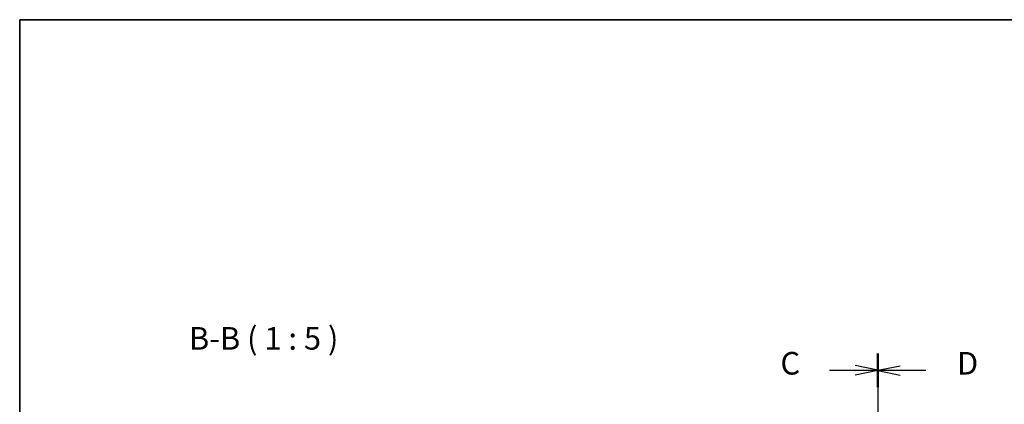
# Model space of a CAD drawing. Units: millimetres. Extents: x 0 to 7469, y 0 to 1405.
# Drawn here: x 1183 to 1727, y 1192 to 1405 of the extents above; entities that cross this region are included whole.
import ezdxf

# ---------------------------------------------------------------- set-up
doc = ezdxf.new("R2010")
doc.units = ezdxf.units.MM
for name, color, linetype, lineweight in [('Border (ISO)', 7, 'Continuous', 35), ('Section Line (ISO)', 7, 'Continuous', 25), ('Symbol (ISO)', 7, 'Continuous', 18)]:
    doc.layers.add(name, color=color, linetype=linetype, lineweight=lineweight)
doc.styles.add('Note Text (TK)', font='txt')

# ---------------------------------------------------------------- blocks, each defined once
blk = doc.blocks.new('図面枠 tk図枠')
at = {"layer": 'Border (ISO)'}
for q in [(405.5, 289), (14.5, 8)]:
    blk.add_line((14.5, 289), q, dxfattribs=at)
blk = doc.blocks.new('2dTransSection2')
at = {"layer": 'Section Line (ISO)', "linetype": 'Continuous'}
for p, q in [((109.39, 252.05), (109.39, 168.99)), ((109.39, 250.21), (106.89, 250.71)), ((104.06, 250.21), (106.89, 250.21)), ((106.89, 250.21), (109.39, 250.21)), ((106.89, 249.71), (109.39, 250.21)), ((109.39, 170.82), (106.89, 171.32)), ((104.06, 170.82), (106.89, 170.82)), ((106.89, 170.82), (109.39, 170.82)), ((106.89, 170.32), (109.39, 170.82))]:
    blk.add_line(p, q, dxfattribs=at)
at = {"layer": 'Section Line (ISO)', "linetype": 'Continuous', "lineweight": 50}
for p, q in [((109.39, 252.05), (109.39, 248.38)), ((109.39, 172.66), (109.39, 168.99))]:
    blk.add_line(p, q, dxfattribs=at)
at = {"layer": 'Section Line (ISO)', "char_height": 2.5, "attachment_point": 7, "style": 'Note Text (TK)'}
for insert in [(98.63, 248.94), (98.63, 169.55)]:
    blk.add_mtext('C', dxfattribs=dict(at, insert=insert))
blk = doc.blocks.new('2dTransSection3')
at = {"layer": 'Section Line (ISO)', "linetype": 'Continuous'}
for p, q in [((109.39, 252), (109.39, 169.02)), ((111.89, 250.66), (109.39, 250.16)), ((111.89, 250.16), (109.39, 250.16)), ((109.39, 250.16), (111.89, 249.66)), ((114.71, 250.16), (111.89, 250.16)), ((111.89, 171.36), (109.39, 170.86)), ((111.89, 170.86), (109.39, 170.86)), ((109.39, 170.86), (111.89, 170.36)), ((114.71, 170.86), (111.89, 170.86))]:
    blk.add_line(p, q, dxfattribs=at)
at = {"layer": 'Section Line (ISO)', "linetype": 'Continuous', "lineweight": 50}
for p, q in [((109.39, 252), (109.39, 248.33)), ((109.39, 172.69), (109.39, 169.02))]:
    blk.add_line(p, q, dxfattribs=at)
at = {"layer": 'Section Line (ISO)', "char_height": 2.5, "attachment_point": 7, "style": 'Note Text (TK)'}
for insert in [(118.16, 248.94), (118.16, 169.63)]:
    blk.add_mtext('D', dxfattribs=dict(at, insert=insert))

msp = doc.modelspace()

# ---------------------------------------------------------------- block references
at = {"xscale": 5, "yscale": 5, "zscale": 5}
msp.add_blockref('図面枠 tk図枠', (1110.5, -40), dxfattribs=at)
at = {"layer": 'Section Line (ISO)', "xscale": 5, "yscale": 5, "zscale": 5}
for name in ['2dTransSection2', '2dTransSection3']:
    msp.add_blockref(name, (1110.5, -40), dxfattribs=at)

# ---------------------------------------------------------------- texts
at = {"layer": 'Symbol (ISO)', "color": 7, "insert": (1276.5919, 1218.4904), "char_height": 12.5, "attachment_point": 7, "style": 'Note Text (TK)'}
msp.add_mtext('B-B ( 1 : 5 )', dxfattribs=at)

doc.saveas('drawing.dxf')
